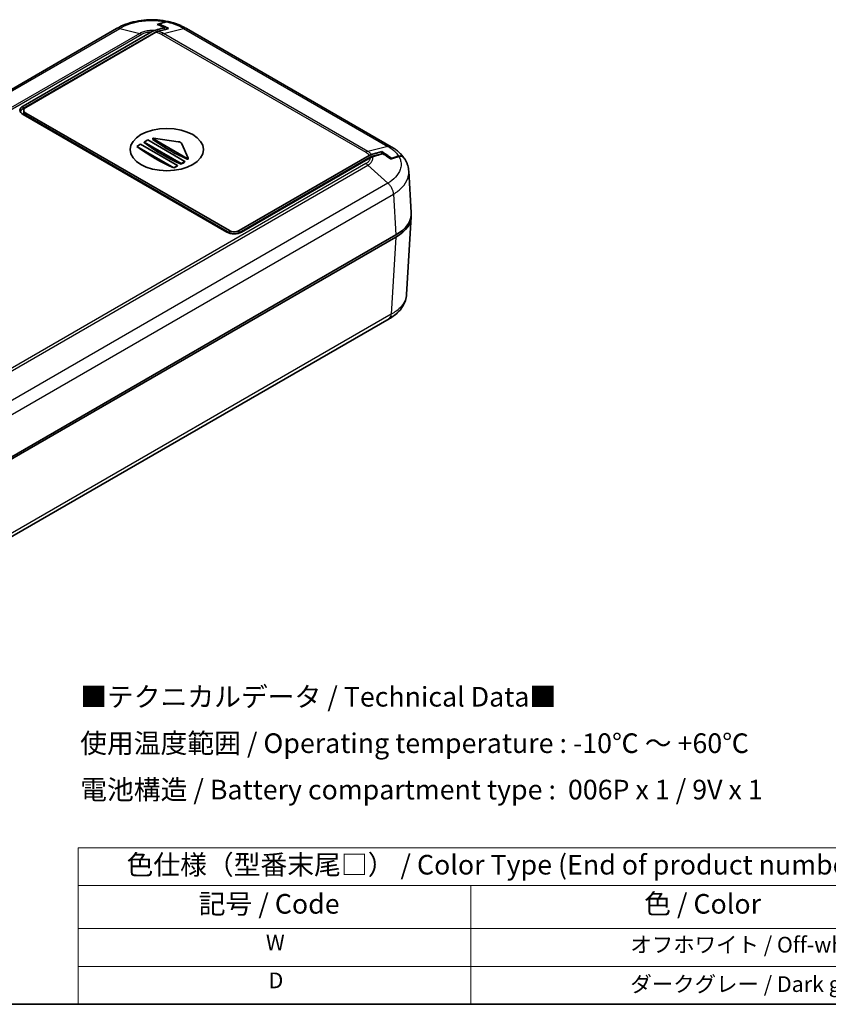
# Model space of a CAD drawing. Units: millimetres. Extents: x 0 to 3058, y 0 to 562.
# Drawn here: x 139 to 293, y 0 to 188 of the extents above; entities that cross this region are included whole.
import ezdxf

# ---------------------------------------------------------------- set-up
doc = ezdxf.new("R2010")
doc.units = ezdxf.units.MM
doc.header["$LTSCALE"] = 1.5
for name, color, linetype, lineweight in [('Border (ISO)', 7, 'Continuous', 35), ('Symbol (ISO)', 7, 'Continuous', 18), ('Visible (ISO)', 7, 'Continuous', 35), ('Visible Narrow (ISO)', 7, 'Continuous', 25)]:
    doc.layers.add(name, color=color, linetype=linetype, lineweight=lineweight)
doc.styles.add('Note Text (TK)', font='txt')
doc.styles.add('Note Text (TK2)', font='txt')

# ---------------------------------------------------------------- blocks, each defined once
blk = doc.blocks.new('図面枠 tk図枠')
at = {"layer": 'Border (ISO)'}
blk.add_line((14.5, 8), (405.5, 8), dxfattribs=at)
blk = doc.blocks.new('テーブル1')
at = {"layer": 'Symbol (ISO)'}
for p, q in [((114.5, 27.93), (224.5, 27.93)), ((114.5, 27.93), (114.5, 23.11)), ((224.5, 27.93), (224.5, 23.11)), ((114.5, 23.11), (224.5, 23.11)), ((114.5, 23.11), (114.5, 17.67)), ((164.5, 23.11), (164.5, 17.67)), ((224.5, 23.11), (224.5, 17.67)), ((114.5, 17.67), (224.5, 17.67)), ((114.5, 17.67), (114.5, 8)), ((164.5, 17.67), (164.5, 8)), ((224.5, 17.67), (224.5, 8)), ((114.5, 12.83), (224.5, 12.83)), ((114.5, 8), (224.5, 8))]:
    blk.add_line(p, q, dxfattribs=at)
at = {"layer": 'Symbol (ISO)', "color": 7, "attachment_point": 7}
for s, insert, char_height, style in [('色仕様（型番末尾□） / Color Type (End of product number□)', (120.67, 23.74), 2.5, 'Note Text (TK)'), ('記号 / Code', (129.86, 18.76), 2.5, 'Note Text (TK)'), ('色 / Color', (186.56, 18.76), 2.5, 'Note Text (TK)'), ('W', (138.41, 14.24), 2, 'Note Text (TK2)'), ('\u3000\u3000\u3000\u3000\u3000\u3000\u3000オフホワイト / Off-white', (165.7, 13.97), 2, 'Note Text (TK2)'), ('D', (138.75, 9.42), 2, 'Note Text (TK2)'), ('\u3000\u3000\u3000\u3000\u3000\u3000\u3000ダークグレー / Dark gray', (165.7, 8.95), 2, 'Note Text (TK2)')]:
    blk.add_mtext(s, dxfattribs=dict(at, insert=insert, char_height=char_height, style=style))

msp = doc.modelspace()

# ---------------------------------------------------------------- linework, layer by layer
at = {"layer": 'Visible (ISO)'}
for p, q in [((157.3554, 186.312), (76.559, 139.6642)), ((165.4445, 187.1919), (165.4445, 186.9863)), ((166.5051, 186.5099), (166.5051, 186.1298)), ((167.2891, 186.3364), (167.2829, 186.3349)), ((167.2829, 186.3349), (167.2829, 186.3348)), ((209.7822, 163.7509), (170.7051, 186.312)), ((139.4936, 171.5334), (164.0349, 185.7023)), ((139.5078, 171.0517), (164.5955, 185.5361)), ((164.8821, 185.6199), (140.0028, 171.2558)), ((164.9803, 185.6966), (165.0839, 185.7226)), ((178.3845, 147.4467), (139.4936, 169.9004)), ((139.622, 170.7251), (139.622, 170.3168)), ((140.0028, 170.1943), (178.8936, 147.7407)), ((140.0028, 169.7861), (178.8936, 147.3324)), ((161.216, 163.8257), (161.9231, 164.2339)), ((161.216, 163.8199), (161.216, 163.8257)), ((168.287, 159.7432), (161.216, 163.8257)), ((161.9231, 164.2339), (168.9941, 160.1514)), ((162.6302, 164.6422), (163.3373, 165.0504)), ((162.6302, 164.5382), (162.6302, 164.6422)), ((169.7012, 160.5597), (162.6302, 164.6422)), ((163.3373, 165.0504), (170.4083, 160.9679)), ((164.2704, 165.2112), (164.2704, 165.3521)), ((170.8602, 161.5236), (164.2997, 165.3113)), ((164.3946, 165.4081), (169.1192, 164.7262)), ((169.8468, 164.3061), (171.0279, 161.5784)), ((180.7321, 147.7407), (205.6114, 162.1048)), ((180.7321, 147.3324), (205.7491, 161.776)), ((208.0123, 162.4078), (206.1339, 161.9366)), ((208.0185, 162.8213), (208.0123, 162.8198)), ((208.0123, 162.8197), (208.0123, 162.8198)), ((208.0123, 162.4078), (208.0123, 162.8197)), ((208.0629, 162.3786), (208.0123, 162.4078)), ((168.9941, 160.1514), (168.287, 159.7432)), ((168.9941, 160.0848), (168.9941, 160.1514)), ((170.4083, 160.9679), (169.7012, 160.5597)), ((169.7012, 160.4557), (169.7012, 160.5597)), ((170.4083, 160.85), (170.4083, 160.9679)), ((171.0309, 161.4268), (171.0309, 161.5644)), ((205.7542, 161.6156), (181.2129, 147.4467)), ((209.8508, 161.5539), (209.8508, 161.4789)), ((168.287, 159.7374), (168.287, 159.7432)), ((213.6257, 151.1997), (213.1492, 159.0772)), ((209.6386, 156.2764), (209.6386, 156.276)), ((209.8352, 155.9701), (209.8354, 155.9703)), ((210.206, 154.9575), (210.206, 154.9576)), ((213.6257, 150.389), (212.7295, 135.5713)), ((210.7036, 146.9185), (129.3777, 99.965)), ((129.3777, 99.5567), (210.7036, 146.5103)), ((209.3777, 130.9065), (129.0004, 84.5006))]:
    msp.add_line(p, q, dxfattribs=at)
for centre, major_axis, ratio, start_param, end_param in [((164.5955, 183.9031), (-1, -1.7321), 0.57735027, 3.65146059, 3.92699082), ((140.9079, 170.7169), (-2, 0), 0.57735027, 5.49778714, 7.06858347), ((140.922, 170.7251), (-1.3, 0), 0.57735027, 5.49778714, 7.06858347), ((140.7806, 170.3168), (-1.8, 0), 0.57735027, 5.49778714, 6.20565114), ((140.922, 170.3168), (-1.3, 0), 0.57735027, 0, 0.78539816), ((164.7515, 190.2393), (-17.6069, 30.4961), 0.57735027, 2.21372325, 2.49866573), ((166.1657, 191.0558), (-17.6664, 30.5992), 0.57735027, 2.21420663, 2.49818235), ((164.3704, 165.3521), (-0.1, 0), 0.57735027, 4.46741032, 7.06858347), ((167.5799, 191.8723), (-17.6693, 30.6041), 0.57735027, 2.22454231, 2.48784667), ((168.8766, 164.1661), (1, 0), 0.57735027, 0.24497866, 1.32581766), ((205.7491, 160.143), (1, 1.7321), 0.57735027, 0.50986793, 0.78539816), ((170.4791, 189.4637), (-17.4973, -30.3062), 0.57735027, 0.69669681, 0.72535284), ((170.4791, 189.4637), (-17.4973, -30.3062), 0.57735027, 0.75395957, 0.78254058), ((170.9309, 161.5644), (0.1, 0), 0.57735027, 3.92699082, 6.52816397), ((203.6196, 150.9985), (10.0122, 0), 0.5766475, 5.49839613, 6.31804944), ((203.6196, 150.5902), (10.0122, 0), 0.5766475, 5.49839613, 6.31854802), ((179.7987, 148.2632), (2, 0), 0.57735027, 3.92699082, 5.49778714), ((179.8129, 148.2714), (-1.3, 0), 0.57735027, 0.78539816, 2.35619449), ((179.8129, 147.8631), (-1.3, 0), 0.57735027, 0.78539816, 2.35619449)]:
    msp.add_ellipse(centre, major_axis=major_axis, ratio=ratio, start_param=start_param, end_param=end_param, dxfattribs=at)
msp.add_ellipse((166.9435, 163.2133), major_axis=(-7, 0), ratio=0.57735027, dxfattribs=at)
for points, knots in [([(167.2406, 187.657), (166.5763, 187.8052), (165.885, 187.9072), (164.4926, 188.0137), (163.7963, 188.0189), (162.4023, 187.9334), (161.7077, 187.842), (160.368, 187.5656), (159.7202, 187.3811), (158.4766, 186.9139), (157.8865, 186.6324), (157.3452, 186.3063)], [0.343183538, 0.343183538, 0.343183538, 0.343183538, 0.524241528, 0.524241528, 0.705299517, 0.705299517, 0.886357507, 0.886357507, 1.067415497, 1.067415497, 1.248473486, 1.248473486, 1.248473486, 1.248473486]), ([(164.5165, 185.9243), (164.7375, 185.9964), (164.9612, 186.0655), (165.6013, 186.2576), (166.0699, 186.39), (166.5051, 186.5099)], [-0.320942594, -0.320942594, -0.320942594, -0.320942594, -0.230425828, -0.230425828, -0.0501138, -0.0501138, -0.0501138, -0.0501138]), ([(166.5051, 186.5099), (166.3012, 186.6087), (166.0976, 186.7027), (165.6266, 186.9116), (165.358, 187.024), (165.0909, 187.1307)], [-0.251256198, -0.251256198, -0.251256198, -0.251256198, -0.164657021, -0.164657021, -0.050515639, -0.050515639, -0.050515639, -0.050515639]), ([(166.8587, 186.5524), (166.6531, 186.6546), (166.4479, 186.7521), (165.9765, 186.9672), (165.7099, 187.0824), (165.4445, 187.1919)], [-0.251192534, -0.251192534, -0.251192534, -0.251192534, -0.163876924, -0.163876924, -0.050470537, -0.050470537, -0.050470537, -0.050470537]), ([(167.2829, 186.3348), (167.011, 186.2637), (166.7337, 186.1907), (166.4596, 186.1177), (166.452, 186.1156), (166.4443, 186.1136)], [-0.287313631, -0.287313631, -0.287313631, -0.287313631, -0.167673939, -0.167673939, -0.164251234, -0.164251234, -0.164251234, -0.164251234]), ([(166.7031, 187.6241), (166.837, 187.6633), (166.9666, 187.6815), (167.1597, 187.6736), (167.2281, 187.6627), (167.2926, 187.6435)], [-0.2638310756, -0.2638310756, -0.2638310756, -0.2638310756, -0.2054864969, -0.2054864969, -0.1711467446, -0.1711467446, -0.1711467446, -0.1711467446]), ([(166.8091, 187.6027), (166.9416, 187.6412), (167.0697, 187.6589), (167.2439, 187.6515), (167.296, 187.6446), (167.346, 187.633)], [-0.263189509, -0.263189509, -0.263189509, -0.263189509, -0.2054438313, -0.2054438313, -0.179527742, -0.179527742, -0.179527742, -0.179527742]), ([(166.8587, 186.5524), (166.9293, 186.5173), (166.9999, 186.4816), (167.1414, 186.4091), (167.2121, 186.3723), (167.2829, 186.3349)], [0, 0, 0, 0, 0.0300356483, 0.0300356483, 0.0601001187, 0.0601001187, 0.0601001187, 0.0601001187]), ([(170.7153, 186.3063), (170.5163, 186.4262), (170.3109, 186.54), (169.8883, 186.7553), (169.6711, 186.8568), (169.2271, 187.047), (169.0001, 187.1358), (168.5385, 187.3003), (168.3038, 187.376), (167.8289, 187.5143), (167.5892, 187.5767), (167.346, 187.633)], [0.000784809, 0.000784809, 0.000784809, 0.000784809, 0.067343847, 0.067343847, 0.133902885, 0.133902885, 0.200461923, 0.200461923, 0.267020961, 0.267020961, 0.333579999, 0.333579999, 0.333579999, 0.333579999]), ([(164.0349, 185.7023), (164.1191, 185.7509), (164.203, 185.795), (164.364, 185.869), (164.4406, 185.8995), (164.5165, 185.9243)], [-0.0686268313, -0.0686268313, -0.0686268313, -0.0686268313, -0.0329332549, -0.0329332549, 0, 0, 0, 0]), ([(165.2877, 185.7966), (165.2209, 185.7776), (165.1531, 185.7529), (165.0175, 185.6935), (164.9499, 185.659), (164.8821, 185.6199)], [-0.0579802919, -0.0579802919, -0.0579802919, -0.0579802919, -0.028751375, -0.028751375, 0, 0, 0, 0]), ([(164.2997, 165.1621), (164.2938, 165.1664), (164.2887, 165.1711), (164.2782, 165.1835), (164.2734, 165.1923), (164.2707, 165.2046), (164.2704, 165.2079), (164.2704, 165.2112)], [0.00519594081, 0.00519594081, 0.00519594081, 0.00519594081, 0.00758944423, 0.00758944423, 0.0113828769, 0.0113828769, 0.01279052821, 0.01279052821, 0.01279052821, 0.01279052821]), ([(212.1692, 161.7198), (212.0475, 161.8868), (211.9165, 162.0478), (211.6382, 162.3569), (211.4909, 162.5051), (211.1824, 162.7885), (211.0212, 162.9237), (210.6867, 163.1812), (210.5134, 163.3035), (210.1569, 163.5355), (209.9736, 163.6452), (209.786, 163.7488)], [0.935881233, 0.935881233, 0.935881233, 0.935881233, 0.998402339, 0.998402339, 1.060923445, 1.060923445, 1.12344455, 1.12344455, 1.185965656, 1.185965656, 1.248486761, 1.248486761, 1.248486761, 1.248486761]), ([(205.6114, 162.1048), (205.6809, 162.1448), (205.7501, 162.1801), (205.8857, 162.239), (205.9518, 162.263), (206.017, 162.2815)], [-0.0579598894, -0.0579598894, -0.0579598894, -0.0579598894, -0.0285168026, -0.0285168026, 0, 0, 0, 0]), ([(206.2358, 161.8376), (206.1584, 161.8124), (206.0801, 161.7811), (205.9191, 161.7066), (205.8368, 161.6633), (205.7542, 161.6156)], [-0.0687111191, -0.0687111191, -0.0687111191, -0.0687111191, -0.0350544095, -0.0350544095, 0, 0, 0, 0]), ([(206.017, 162.2815), (206.3027, 162.3628), (206.605, 162.4456), (206.9808, 162.5469), (207.0767, 162.5726), (207.1737, 162.5985)], [-0.340758322, -0.340758322, -0.340758322, -0.340758322, -0.219750336, -0.219750336, -0.179496418, -0.179496418, -0.179496418, -0.179496418]), ([(208.2244, 162.4232), (207.8219, 162.3123), (207.395, 162.192), (206.7541, 162.0015), (206.4925, 161.9214), (206.2358, 161.8376)], [-0.316279776, -0.316279776, -0.316279776, -0.316279776, -0.141894098, -0.141894098, -0.032742095, -0.032742095, -0.032742095, -0.032742095]), ([(208.0123, 162.8198), (208.083, 162.7755), (208.1538, 162.7306), (208.2952, 162.6398), (208.3659, 162.5939), (208.4365, 162.5474)], [0, 0, 0, 0, 0.0300463428, 0.0300463428, 0.0601009347, 0.0601009347, 0.0601009347, 0.0601009347]), ([(209.6386, 161.4111), (209.3967, 161.5937), (209.1537, 161.773), (208.6828, 162.1102), (208.4539, 162.2694), (208.2244, 162.4232)], [-0.251689649, -0.251689649, -0.251689649, -0.251689649, -0.147922969, -0.147922969, -0.050147994, -0.050147994, -0.050147994, -0.050147994]), ([(209.8508, 161.5539), (209.6077, 161.7342), (209.3637, 161.911), (208.8925, 162.2421), (208.6648, 162.3973), (208.4365, 162.5474)], [-0.251492595, -0.251492595, -0.251492595, -0.251492595, -0.147345756, -0.147345756, -0.050130885, -0.050130885, -0.050130885, -0.050130885]), ([(212.1931, 161.6849), (212.1851, 161.6974), (212.1767, 161.7095), (212.0705, 161.8546), (211.9402, 161.9432), (211.6164, 162.0339), (211.4216, 162.0247), (211.2154, 161.9647)], [-0.178644339, -0.178644339, -0.178644339, -0.178644339, -0.171450913, -0.171450913, -0.090113696, -0.090113696, 0, 0, 0, 0]), ([(212.2182, 161.6514), (212.2153, 161.6556), (212.2123, 161.6598), (212.1112, 161.7969), (211.9805, 161.8851), (211.6549, 161.9753), (211.4585, 161.9653), (211.2508, 161.9044)], [-0.174707875, -0.174707875, -0.174707875, -0.174707875, -0.172180917, -0.172180917, -0.090757601, -0.090757601, 0, 0, 0, 0]), ([(171.0309, 161.4268), (171.0309, 161.4268), (171.0309, 161.4268), (171.0309, 161.4203), (171.0283, 161.4131), (171.0181, 161.3994), (171.0105, 161.3929), (170.9927, 161.3821), (170.9815, 161.3771), (170.9569, 161.3695), (170.9435, 161.367), (170.9184, 161.3646), (170.905, 161.3647), (170.8803, 161.3676), (170.8691, 161.3706), (170.8602, 161.3744)], [0.0075782842, 0.0075782842, 0.0075782842, 0.0075782842, 0.0075946011, 0.0075946011, 0.011357252, 0.011357252, 0.015119903, 0.015119903, 0.0188907994, 0.0188907994, 0.0226616958, 0.0226616958, 0.0264672377, 0.0264672377, 0.0302727796, 0.0302727796, 0.0302727796, 0.0302727796]), ([(213.1492, 159.0772), (213.138, 159.2624), (213.1158, 159.4465), (213.0496, 159.8119), (213.0057, 159.9928), (212.8974, 160.348), (212.8331, 160.5222), (212.6861, 160.8618), (212.6035, 161.0271), (212.4223, 161.3473), (212.3237, 161.5021), (212.2182, 161.6514)], [0.652641614, 0.652641614, 0.652641614, 0.652641614, 0.707640256, 0.707640256, 0.762638898, 0.762638898, 0.81763754, 0.81763754, 0.872636182, 0.872636182, 0.927634824, 0.927634824, 0.927634824, 0.927634824]), ([(212.7295, 135.5713), (212.7052, 135.1694), (212.6277, 134.7688), (212.3777, 134.0033), (212.2056, 133.6388), (211.7912, 132.9625), (211.5497, 132.6503), (211.0077, 132.0701), (210.7081, 131.8034), (210.0661, 131.3169), (209.724, 131.0973), (209.3662, 130.8998)], [0.652478281, 0.652478281, 0.652478281, 0.652478281, 0.771679991, 0.771679991, 0.8908817, 0.8908817, 1.01008341, 1.01008341, 1.129285119, 1.129285119, 1.248486829, 1.248486829, 1.248486829, 1.248486829])]:
    msp.add_open_spline(points, degree=3, knots=knots, dxfattribs=at)
for points in [[(165.0909, 187.1307), (165.6153, 187.2998), (166.1692, 187.4676), (166.7031, 187.6241)], [(165.4445, 187.1919), (165.8905, 187.3316), (166.3552, 187.4706), (166.8091, 187.6027)], [(166.8587, 186.5524), (167.0026, 186.4828), (167.146, 186.4109), (167.2891, 186.3364)], [(167.2891, 186.3364), (167.2871, 186.3359), (167.285, 186.3353), (167.2829, 186.3348)], [(166.4443, 186.1136), (166.0765, 186.0155), (165.6628, 185.9033), (165.2877, 185.7966)], [(207.1737, 162.5985), (207.4509, 162.6724), (207.7369, 162.7477), (208.0123, 162.8197)], [(208.0185, 162.8213), (208.1585, 162.7323), (208.2978, 162.641), (208.4365, 162.5474)], [(211.2508, 161.9044), (210.7169, 161.7479), (210.163, 161.5801), (209.6386, 161.4111)], [(211.2154, 161.9647), (210.7615, 161.8326), (210.2968, 161.6936), (209.8508, 161.5539)]]:
    msp.add_open_spline(points, degree=3, dxfattribs=at)
at = {"layer": 'Visible Narrow (ISO)'}
for p, q in [((77.1735, 139.7253), (157.9561, 186.3651)), ((157.9561, 186.3651), (161.7739, 185.4073)), ((166.2866, 185.4073), (170.1043, 186.3651)), ((170.1044, 186.3651), (209.1677, 163.8119)), ((161.7739, 185.4073), (83.2517, 140.0724)), ((83.7155, 139.9576), (162.1607, 185.2479)), ((161.7739, 185.4073), (161.7739, 185.4073)), ((164.5955, 185.5361), (164.6662, 185.4952)), ((165.0018, 185.6842), (164.9803, 185.6966)), ((165.8998, 185.2479), (204.9672, 162.6923)), ((166.2866, 185.4073), (166.2866, 185.4073)), ((205.3499, 162.8541), (166.2866, 185.4073)), ((139.4936, 171.0434), (139.4936, 171.5334)), ((140.0028, 169.7861), (140.0028, 170.1943)), ((164.2997, 165.1621), (164.2997, 165.3113)), ((209.1677, 163.8119), (205.3499, 162.8541)), ((205.3499, 162.8541), (205.3499, 162.8541)), ((205.7491, 161.776), (205.8942, 161.6923)), ((206.2802, 161.8521), (206.1339, 161.9366)), ((204.9672, 160.5336), (126.522, 115.2432)), ((126.8277, 114.9138), (205.3499, 160.2487)), ((170.8602, 161.3744), (170.8602, 161.5236)), ((205.3499, 160.2486), (205.3499, 160.2487)), ((209.1677, 156.7981), (205.3499, 160.2486)), ((209.1677, 156.7981), (128.3851, 110.1582)), ((129.3777, 108.0292), (210.2323, 154.7106)), ((210.2323, 154.7111), (210.7036, 146.9185)), ((178.8936, 147.7407), (178.8936, 147.3324)), ((180.7321, 147.3324), (180.7321, 147.7407)), ((210.7036, 146.5103), (209.8125, 131.7779)), ((209.8125, 131.7779), (129.3777, 85.3389))]:
    msp.add_line(p, q, dxfattribs=at)
for points, knots in [([(157.9561, 186.3651), (157.8162, 186.4027), (157.6827, 186.4104), (157.5623, 186.3878), (157.4879, 186.3739), (157.4185, 186.3484), (157.3554, 186.312)], [0, 0, 0, 0, 0.25000324, 0.25000324, 0.25000324, 0.404546905, 0.404546905, 0.404546905, 0.404546905]), ([(157.9562, 186.3651), (158.5182, 186.7034), (159.166, 186.9981), (160.4961, 187.4425), (161.1636, 187.6036), (162.2971, 187.7819), (162.7432, 187.8299), (163.4707, 187.8729), (163.7511, 187.8812), (164.5886, 187.8812), (165.1522, 187.848), (166.043, 187.7413), (166.3756, 187.6887), (166.7031, 187.6241)], [-1.249258295, -1.249258295, -1.249258295, -1.249258295, -1.027514948, -1.027514948, -0.82763362, -0.82763362, -0.702707791, -0.702707791, -0.624629147, -0.624629147, -0.468471861, -0.468471861, -0.373031789, -0.373031789, -0.373031789, -0.373031789]), ([(166.8091, 187.6027), (167.297, 187.5023), (167.771, 187.3748), (168.9127, 186.9898), (169.5502, 186.6986), (170.1043, 186.3651)], [-0.362666167, -0.362666167, -0.362666167, -0.362666167, -0.218620202, -0.218620202, 0, 0, 0, 0]), ([(170.7051, 186.312), (170.642, 186.3484), (170.5726, 186.3739), (170.4982, 186.3878), (170.3778, 186.4104), (170.2443, 186.4027), (170.1044, 186.3651)], [0.595466054, 0.595466054, 0.595466054, 0.595466054, 0.75000972, 0.75000972, 0.75000972, 1.000012959, 1.000012959, 1.000012959, 1.000012959]), ([(164.5165, 185.9243), (164.4581, 185.9295), (164.3994, 185.9337), (164.2372, 185.9429), (164.1335, 185.9458), (163.8238, 185.9458), (163.6153, 185.9341), (163.0831, 185.8732), (162.7686, 185.8065), (162.2196, 185.6299), (161.9818, 185.5264), (161.7739, 185.4073)], [-0.247261834, -0.247261834, -0.247261834, -0.247261834, -0.23260855, -0.23260855, -0.206763156, -0.206763156, -0.155072367, -0.155072367, -0.072367105, -0.072367105, 0, 0, 0, 0]), ([(161.7739, 185.4073), (161.8367, 185.3918), (161.9007, 185.3706), (162.0295, 185.3175), (162.0942, 185.2858), (162.1595, 185.2486), (162.1601, 185.2482), (162.1607, 185.2479)], [-0.0548724522, -0.0548724522, -0.0548724522, -0.0548724522, -0.0273082995, -0.0273082995, 0, 0, 0.0002558258, 0.0002558258, 0.0002558258, 0.0002558258]), ([(162.1607, 185.2479), (162.1613, 185.2483), (162.1619, 185.2486), (162.3314, 185.3485), (162.5263, 185.4354), (162.9794, 185.5842), (163.2406, 185.6407), (163.684, 185.6923), (163.8579, 185.7023), (164.0318, 185.7023), (164.0333, 185.7023), (164.0349, 185.7023)], [-0.000264502, -0.000264502, -0.000264502, -0.000264502, 0, 0, 0.072367105, 0.072367105, 0.155072367, 0.155072367, 0.206763156, 0.206763156, 0.207225235, 0.207225235, 0.207225235, 0.207225235]), ([(164.8821, 185.6199), (165.0313, 185.5902), (165.1755, 185.5528), (165.5286, 185.4379), (165.7267, 185.3499), (165.8985, 185.2486), (165.8992, 185.2483), (165.8998, 185.2479)], [0.292928698, 0.292928698, 0.292928698, 0.292928698, 0.340125391, 0.340125391, 0.413526312, 0.413526312, 0.413790813, 0.413790813, 0.413790813, 0.413790813]), ([(166.2866, 185.4073), (166.0757, 185.5281), (165.834, 185.6329), (165.4804, 185.7456), (165.385, 185.7725), (165.2877, 185.7966)], [-0.4135263116, -0.4135263116, -0.4135263116, -0.4135263116, -0.3401253913, -0.3401253913, -0.313824525, -0.313824525, -0.313824525, -0.313824525]), ([(165.8998, 185.2479), (165.9004, 185.2482), (165.901, 185.2486), (165.9663, 185.2858), (166.031, 185.3175), (166.1597, 185.3706), (166.2237, 185.3918), (166.2866, 185.4073)], [-0.0551282943, -0.0551282943, -0.0551282943, -0.0551282943, -0.0548724684, -0.0548724684, -0.0275641608, -0.0275641608, 0, 0, 0, 0]), ([(209.1676, 163.8119), (209.7274, 163.5025), (210.215, 163.1417), (210.8476, 162.4982), (211.0525, 162.2364), (211.2154, 161.9647)], [-1.249258295, -1.249258295, -1.249258295, -1.249258295, -1.027514948, -1.027514948, -0.886592128, -0.886592128, -0.886592128, -0.886592128]), ([(209.1677, 163.8119), (209.3136, 163.846), (209.4531, 163.8502), (209.5795, 163.8242), (209.6531, 163.8091), (209.7222, 163.7837), (209.7858, 163.7486)], [0, 0, 0, 0, 0.25000324, 0.25000324, 0.25000324, 0.395581928, 0.395581928, 0.395581928, 0.395581928]), ([(205.3499, 162.8541), (205.2877, 162.8382), (205.2243, 162.8166), (205.0969, 162.7628), (205.033, 162.7306), (204.9684, 162.693), (204.9678, 162.6927), (204.9672, 162.6923)], [-0.054872453, -0.054872453, -0.054872453, -0.054872453, -0.0273082998, -0.0273082998, 0, 0, 0.0002558258, 0.0002558258, 0.0002558258, 0.0002558258]), ([(204.9672, 162.6923), (204.9678, 162.692), (204.9684, 162.6916), (205.1414, 162.5938), (205.2919, 162.4812), (205.4924, 162.2778), (205.5591, 162.1926), (205.6114, 162.1048)], [-0.000264502, -0.000264502, -0.000264502, -0.000264502, 0, 0, 0.072367105, 0.072367105, 0.120597614, 0.120597614, 0.120597614, 0.120597614]), ([(206.017, 162.2815), (205.9742, 162.3396), (205.926, 162.3965), (205.7314, 162.5991), (205.5541, 162.7353), (205.3499, 162.8541)], [-0.0997017867, -0.0997017867, -0.0997017867, -0.0997017867, -0.0723671045, -0.0723671045, 0, 0, 0, 0]), ([(205.3499, 160.2486), (205.5571, 160.3718), (205.7354, 160.5115), (206.0064, 160.7993), (206.1043, 160.9433), (206.2123, 161.1858), (206.2415, 161.2813), (206.2677, 161.4372), (206.2727, 161.4974), (206.2727, 161.6512), (206.2604, 161.7448), (206.2358, 161.8376)], [-0.413731778, -0.413731778, -0.413731778, -0.413731778, -0.340294387, -0.340294387, -0.274097303, -0.274097303, -0.232724125, -0.232724125, -0.206865889, -0.206865889, -0.166308263, -0.166308263, -0.166308263, -0.166308263]), ([(211.2508, 161.9044), (211.3052, 161.8097), (211.3545, 161.7141), (211.5123, 161.3684), (211.5914, 161.1132), (211.6626, 160.6962), (211.6762, 160.5356), (211.6764, 160.0497), (211.6211, 159.722), (211.3356, 158.8845), (211.0235, 158.3865), (210.1987, 157.5116), (209.7198, 157.1332), (209.1676, 156.7982)], [-0.876637606, -0.876637606, -0.876637606, -0.876637606, -0.828113199, -0.828113199, -0.703114981, -0.703114981, -0.624991094, -0.624991094, -0.46874332, -0.46874332, -0.218746883, -0.218746883, 0, 0, 0, 0]), ([(205.7542, 161.6156), (205.7542, 161.6148), (205.7542, 161.6139), (205.7542, 161.5631), (205.7499, 161.513), (205.7274, 161.383), (205.7024, 161.3036), (205.6099, 161.1023), (205.5261, 160.9833), (205.2954, 160.7471), (205.1439, 160.6336), (204.9684, 160.5343), (204.9678, 160.5339), (204.9672, 160.5336)], [0.206430941, 0.206430941, 0.206430941, 0.206430941, 0.206865889, 0.206865889, 0.232724125, 0.232724125, 0.274097303, 0.274097303, 0.340294387, 0.340294387, 0.413731778, 0.413731778, 0.413996281, 0.413996281, 0.413996281, 0.413996281]), ([(205.3499, 160.2487), (205.2877, 160.3054), (205.2243, 160.3577), (205.1283, 160.4292), (205.0962, 160.4518), (205.0479, 160.4839), (205.0317, 160.4943), (205.0075, 160.5094), (204.9995, 160.5143), (204.9839, 160.5237), (204.9764, 160.5282), (204.9684, 160.5329), (204.9678, 160.5332), (204.9672, 160.5336)], [0, 0, 0, 0, 0.0275641609, 0.0275641609, 0.0413424447, 0.0413424447, 0.048231986, 0.048231986, 0.0516779778, 0.0516779778, 0.0548634479, 0.0548634479, 0.0551192738, 0.0551192738, 0.0551192738, 0.0551192738]), ([(210.2323, 154.7111), (210.8739, 155.1009), (211.4308, 155.541), (212.3926, 156.5601), (212.7572, 157.141), (213.0908, 158.1176), (213.1554, 158.4997), (213.1553, 158.944), (213.1533, 159.0106), (213.1493, 159.0771)], [0.000708492, 0.000708492, 0.000708492, 0.000708492, 0.218746883, 0.218746883, 0.46874332, 0.46874332, 0.624991094, 0.624991094, 0.652641614, 0.652641614, 0.652641614, 0.652641614]), ([(210.2323, 154.7111), (210.224, 154.8837), (210.1923, 155.0688), (210.1384, 155.2574), (210.0845, 155.4461), (210.0084, 155.6384), (209.9137, 155.8245), (209.8191, 156.0107), (209.7059, 156.1907), (209.5795, 156.3557), (209.4531, 156.5207), (209.3136, 156.6706), (209.1677, 156.7981)], [0.000262371, 0.000262371, 0.000262371, 0.000262371, 0.25000324, 0.25000324, 0.25000324, 0.50000648, 0.50000648, 0.50000648, 0.75000972, 0.75000972, 0.75000972, 1.000012959, 1.000012959, 1.000012959, 1.000012959]), ([(212.7295, 135.5713), (212.7221, 135.4504), (212.7082, 135.3295), (212.6363, 134.9093), (212.5436, 134.6119), (212.1988, 133.8594), (211.8874, 133.4196), (211.0301, 132.5521), (210.463, 132.1347), (209.8125, 131.7774)], [0.652478281, 0.652478281, 0.652478281, 0.652478281, 0.702707829, 0.702707829, 0.827633665, 0.827633665, 1.027515003, 1.027515003, 1.248549866, 1.248549866, 1.248549866, 1.248549866]), ([(209.3777, 130.9065), (209.419, 130.9303), (209.4578, 130.9583), (209.494, 130.9903), (209.5886, 131.0741), (209.6647, 131.1853), (209.7186, 131.3188), (209.7726, 131.4522), (209.8043, 131.6078), (209.8125, 131.7779)], [0.404546905, 0.404546905, 0.404546905, 0.404546905, 0.50000648, 0.50000648, 0.50000648, 0.75000972, 0.75000972, 0.75000972, 1.000012959, 1.000012959, 1.000012959, 1.000012959])]:
    msp.add_open_spline(points, degree=3, knots=knots, dxfattribs=at)

# ---------------------------------------------------------------- block references
at = {"xscale": 1.5, "yscale": 1.5, "zscale": 1.5}
for name in ['図面枠 tk図枠', 'テーブル1']:
    msp.add_blockref(name, (-21.75, -12), dxfattribs=at)

# ---------------------------------------------------------------- texts
at = {"layer": 'Symbol (ISO)', "color": 7, "insert": (150.4045, 49.8641), "char_height": 3.75, "width": 139.232454, "attachment_point": 4, "line_spacing_factor": 1.418182, "style": 'Note Text (TK)'}
msp.add_mtext('{\\fＭＳ Ｐゴシック|b0|i0;■テクニカルデータ / Technical Data■\\P\\fＭＳ Ｐゴシック|b0|i0;使用温度範囲 / Operating temperature : -10℃ ～ +60℃\\P\\fＭＳ Ｐゴシック|b0|i0;電池構造 / Battery compartment type :  006P x 1 / 9V x 1}', dxfattribs=at)

doc.saveas('drawing.dxf')
